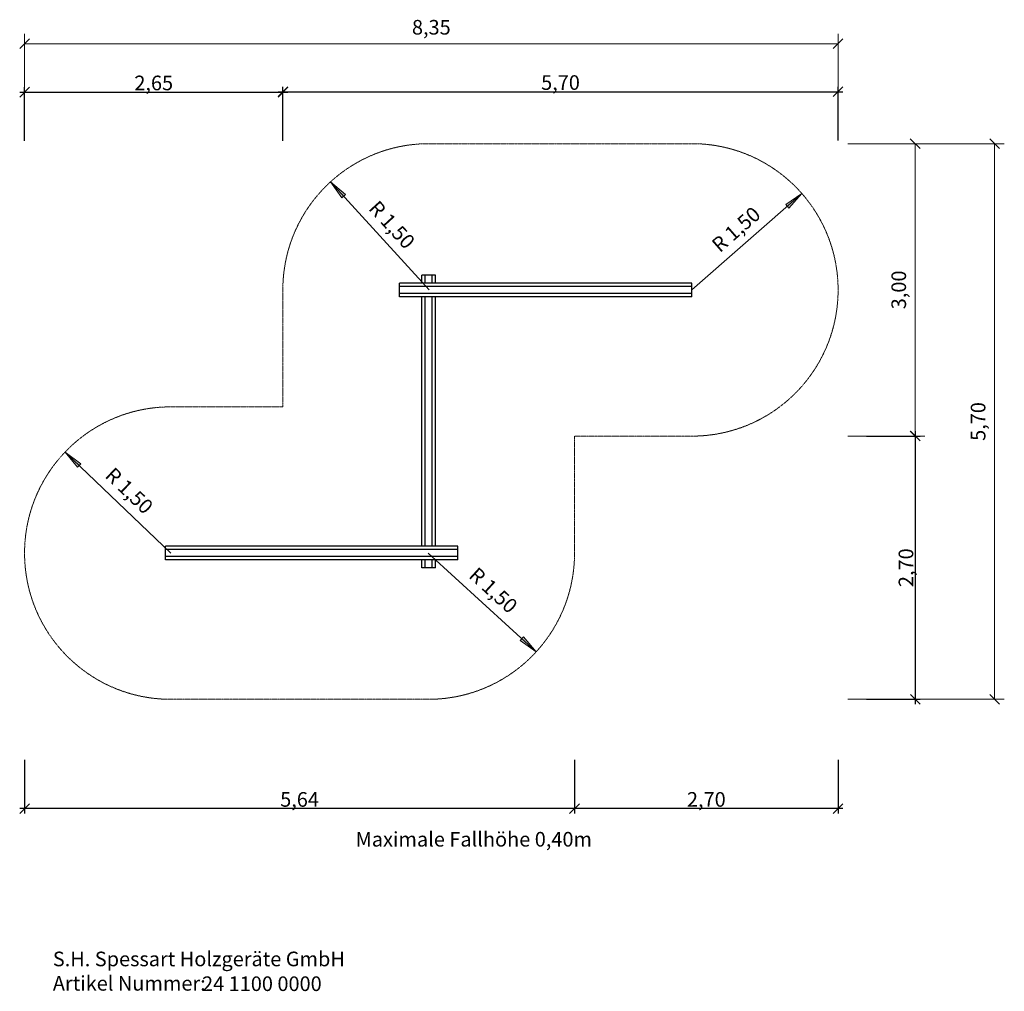
# Model space of a CAD drawing. Units: millimetres. Extents: x 0 to 10101, y -2945 to 7022.
import ezdxf
from ezdxf.enums import TextEntityAlignment as Align

# ---------------------------------------------------------------- set-up
doc = ezdxf.new("R2010")
doc.units = ezdxf.units.MM
doc.linetypes.add('DASHEDX2', pattern=[1.5, 1, -0.5])
doc.layers.get('0').update_dxf_attribs({"lineweight": 9})
doc.layers.add('1', color=7, linetype='Continuous')
doc.layers.add('DHP-LINIEN', color=7, linetype='Continuous')
for name, color, linetype, lineweight in [('BEMASSUNG-SH', 7, 'Continuous', 9), ('BEMAßUNG', 250, 'Continuous', 9), ('Fallbereich', 5, 'DASHEDX2', 9)]:
    doc.layers.add(name, color=color, linetype=linetype, lineweight=lineweight)
doc.styles.add('ARIAL', font='arial.ttf')
doc.styles.add('SH', font='arial.ttf', dxfattribs={"height": 3})
doc.dimstyles.new('SH', dxfattribs={"dimtxt": 3, "dimasz": 0.18, "dimexe": 1, "dimexo": 2, "dimgap": 0.09, "dimtad": 1, "dimlfac": 0.001, "dimzin": 0, "dimtxsty": 'ARIAL', "dimtsz": 1, "dimcen": 0.09, "dimdle": 1, "dimadec": 0, "dimazin": 0, "dimtfac": 1, "dimtdec": 4, "dimtofl": 0, "dimtmove": 0, "dimatfit": 3, "dimfxl": 10, "dimfxlon": 1, "dimtolj": 1, "dimtzin": 0, "dimarcsym": 0})

# ---------------------------------------------------------------- blocks, each defined once
blk = doc.blocks.new('Firmenstempel')
at = {"layer": '1', "color": 7, "insert": (0, 8.1), "char_height": 3, "width": 14152.2177, "attachment_point": 1, "style": 'SH'}
blk.add_mtext('S.H. Spessart Holzgeräte GmbH\\PArtikel Nummer:', dxfattribs=at)
at = {"layer": '1', "style": 'SH'}
blk.add_attdef('ART.NR.', (30.62, 0.02), '', height=3, dxfattribs=at)
blk = doc.blocks.new('SLASH')
at = {"color": 0, "linetype": 'Continuous'}
blk.add_line((-12.7, -12.7), (12.7, 12.7), dxfattribs=at)
blk = doc.blocks.new('LONGARROW')
at = {"linetype": 'Continuous'}
blk.add_hatch(color=0, dxfattribs=at).paths.add_polyline_path([(0, 0), (50.8, -6.35), (50.8, 6.35)])
at = {"color": 0, "linetype": 'Continuous'}
blk.add_lwpolyline([(0, 0), (50.8, -6.35), (50.8, 6.35), (0, 0)], dxfattribs=at)
blk = doc.blocks.new('*D30')
at = {"layer": 'BEMASSUNG-SH', "color": 0, "lineweight": -2}
for p, q in [((50, -571), (50, -1121)), ((5692, -571), (5692, -1121)), ((100, -1021), (0, -1121)), ((5742, -1071), (0, -1071)), ((5642, -1121), (5742, -1021))]:
    blk.add_line(p, q, dxfattribs=at)
at = {"layer": 'Defpoints', "color": 0}
for p in [(50, 1550), (5692, 1550), (50, -1071)]:
    blk.add_point(p, dxfattribs=at)
at = {"layer": 'BEMASSUNG-SH', "color": 0, "insert": (2871, -977), "char_height": 150, "attachment_point": 5, "style": 'ARIAL'}
blk.add_mtext('\\A1;5,64', dxfattribs=at)
blk = doc.blocks.new('*D31')
at = {"layer": 'BEMASSUNG-SH', "color": 0, "lineweight": -2}
for p, q in [((100, 6328), (0, 6228)), ((0, 6278), (2750, 6278)), ((50, 5778), (50, 6328)), ((2650, 6228), (2750, 6328)), ((2700, 5778), (2700, 6328))]:
    blk.add_line(p, q, dxfattribs=at)
at = {"layer": 'Defpoints', "color": 0}
for p in [(2700, 6278), (2700, 3050), (50, 1550)]:
    blk.add_point(p, dxfattribs=at)
at = {"layer": 'BEMASSUNG-SH', "color": 0, "insert": (1375, 6373), "char_height": 150, "attachment_point": 5, "style": 'ARIAL'}
blk.add_mtext('\\A1;2,65', dxfattribs=at)
blk = doc.blocks.new('*D32')
at = {"layer": 'BEMASSUNG-SH', "color": 0, "lineweight": -2}
for p, q in [((2750, 6333), (2650, 6233)), ((2650, 6283), (8446, 6283)), ((2700, 5783), (2700, 6333)), ((8346, 6233), (8446, 6333)), ((8396, 5783), (8396, 6333))]:
    blk.add_line(p, q, dxfattribs=at)
at = {"layer": 'Defpoints', "color": 0}
for p in [(8396, 6283), (8396, 4250), (2700, 3650)]:
    blk.add_point(p, dxfattribs=at)
at = {"layer": 'BEMASSUNG-SH', "color": 0, "insert": (5548, 6377), "char_height": 150, "attachment_point": 5, "style": 'ARIAL'}
blk.add_mtext('\\A1;5,70', dxfattribs=at)
blk = doc.blocks.new('*D29')
at = {"layer": 'BEMASSUNG-SH', "color": 0, "lineweight": -2}
for p, q in [((5692, -571), (5692, -1121)), ((8396, -571), (8396, -1121)), ((5742, -1021), (5642, -1121)), ((8446, -1071), (5642, -1071)), ((8346, -1121), (8446, -1021))]:
    blk.add_line(p, q, dxfattribs=at)
at = {"layer": 'Defpoints', "color": 0}
for p in [(8396, 4250), (5692, 2750), (5692, -1071)]:
    blk.add_point(p, dxfattribs=at)
at = {"layer": 'BEMASSUNG-SH', "color": 0, "insert": (7044, -977), "char_height": 150, "attachment_point": 5, "style": 'ARIAL'}
blk.add_mtext('\\A1;2,70', dxfattribs=at)
blk = doc.blocks.new('*D28')
at = {"layer": 'BEMASSUNG-SH', "color": 0, "lineweight": -2}
for p, q in [((8687, 2750), (9237, 2750)), ((9237, 2700), (9137, 2800)), ((9187, 2800), (9187, 0)), ((8687, 50), (9237, 50)), ((9137, 100), (9237, 0))]:
    blk.add_line(p, q, dxfattribs=at)
at = {"layer": 'Defpoints', "color": 0}
for p in [(6896, 2750), (4192, 50), (9187, 50)]:
    blk.add_point(p, dxfattribs=at)
at = {"layer": 'BEMASSUNG-SH', "color": 0, "insert": (9092, 1400), "char_height": 150, "attachment_point": 5, "rotation": 90, "style": 'ARIAL'}
blk.add_mtext('\\A1;2,70', dxfattribs=at)

msp = doc.modelspace()

# ---------------------------------------------------------------- linework, layer by layer
at = {"layer": 'BEMAßUNG', "color": 7, "linetype": 'Continuous'}
for p, q in [((50, 5849.996), (50, 6875.412)), ((8395.739, 5849.996), (8395.739, 6875.412)), ((50, 6775.412), (8395.739, 6775.412)), ((8495.739, 5749.996), (9286.615, 5749.996)), ((8495.739, 5749.996), (10100.891, 5749.996)), ((9186.615, 5749.996), (9186.615, 2749.998)), ((10000.891, 5749.996), (10000.891, 50)), ((4199.556, 4249.996), (3189.02, 5358.516)), ((6895.739, 4249.996), (8024.96, 5237.346)), ((8495.739, 2749.998), (9286.615, 2749.998)), ((1550, 1549.998), (465.315, 2586.076)), ((4191.93, 1550), (5299.274, 538.175)), ((8495.739, 50), (10100.891, 50))]:
    msp.add_line(p, q, dxfattribs=at)
at = {"layer": 'DHP-LINIEN', "color": 32, "linetype": 'Continuous'}
for p, q in [((4135.121, 4399.997), (4125.743, 4399.997)), ((4125.743, 4319.997), (4125.743, 4399.997)), ((4265.743, 4399.997), (4135.121, 4399.997)), ((4160.121, 4319.997), (4160.121, 4399.997)), ((4231.365, 4319.997), (4231.365, 4399.997)), ((4265.743, 4319.997), (4265.743, 4399.997)), ((6895.742, 4319.997), (3895.743, 4319.998)), ((3895.743, 4214.375), (3895.743, 4319.998)), ((6895.742, 4285.62), (3895.743, 4285.619)), ((6895.742, 4214.376), (6895.742, 4319.997)), ((6895.742, 4214.376), (3895.743, 4214.375)), ((3895.743, 4179.999), (3895.743, 4214.375)), ((6895.742, 4179.998), (3895.743, 4179.999)), ((4125.743, 1619.997), (4125.743, 4179.999)), ((4160.121, 1619.997), (4160.121, 4179.999)), ((4231.365, 1619.997), (4231.365, 4179.999)), ((4265.743, 1619.997), (4265.743, 4179.999)), ((6895.742, 4179.998), (6895.742, 4214.376)), ((4495.743, 1619.997), (1495.744, 1619.998)), ((4495.743, 1585.621), (4495.743, 1619.997)), ((4495.743, 1585.621), (1495.744, 1585.62)), ((4495.743, 1479.998), (4495.743, 1585.621)), ((4495.743, 1514.377), (1495.744, 1514.376)), ((4495.743, 1479.998), (1495.744, 1479.999)), ((4125.743, 1399.999), (4125.743, 1479.999)), ((4160.121, 1399.999), (4160.121, 1479.999)), ((4231.365, 1399.999), (4231.365, 1479.999)), ((4265.743, 1399.999), (4265.743, 1479.999)), ((4135.121, 1399.999), (4125.743, 1399.999)), ((4265.743, 1399.999), (4135.121, 1399.999))]:
    msp.add_line(p, q, dxfattribs=at)
at = {"layer": 'DHP-LINIEN', "color": 34, "linetype": 'Continuous'}
for p, q in [((1495.744, 1585.62), (1495.744, 1619.998)), ((1495.744, 1479.999), (1495.744, 1585.62))]:
    msp.add_line(p, q, dxfattribs=at)
at = {"layer": 'Fallbereich', "color": 5}
msp.add_lwpolyline([(50, 1550, 0.414213562), (1550, 50), (4191.93, 50, 0.414213562), (5691.93, 1550), (5691.93, 2749.998), (6895.739, 2749.998, 0.414213172), (8395.739, 4249.996, 0.414213562), (6895.739, 5749.996), (4199.556, 5749.996, 0.414213562), (2699.556, 4249.996), (2699.556, 3049.998), (1550, 3049.998, 0.414213562), (50, 1549.998)], format="xyb", dxfattribs=at)

# ---------------------------------------------------------------- block references
at = {"layer": 'BEMAßUNG', "color": 7, "linetype": 'Continuous', "xscale": 3.937007874015748, "yscale": 3.937007874015748}
msp.add_blockref('SLASH', (50, 6775.412), dxfattribs=at)
at = {"layer": 'BEMAßUNG', "color": 7, "linetype": 'Continuous', "yscale": 3.937007874015748}
for name, p, xscale, rotation in [('SLASH', (8395.739, 6775.412), 3.937007874015748, 180), ('SLASH', (9186.615, 5749.996), 3.937007874015748, 270.0000000000001), ('SLASH', (10000.891, 5749.996), 3.937007874015748, 270.0000000000001), ('LONGARROW', (3189.02, 5358.516), 3.937007874015748, 312.3525546089899), ('LONGARROW', (8024.96, 5237.346), 3.937007874015747, 221.1652986960583), ('SLASH', (9186.615, 2749.998), 3.937007874015748, 90.00000000000006), ('LONGARROW', (465.315, 2586.076), 3.937007874015748, 316.3129783593322), ('LONGARROW', (5299.274, 538.175), 3.937007874015747, 137.5807760246802), ('SLASH', (10000.891, 50), 3.937007874015748, 90.00000000000006)]:
    msp.add_blockref(name, p, dxfattribs=dict(at, xscale=xscale, rotation=rotation))
at = {"layer": 'Defpoints', "xscale": 50, "yscale": 50, "zscale": 50}
msp.add_blockref('Firmenstempel', (339.884, -2943.594), dxfattribs=at).add_auto_attribs({'ART.NR.': '24 1100 0000'})

# ---------------------------------------------------------------- texts
at = {"layer": '1', "insert": (3446.201, -1310.772), "char_height": 150, "width": 5337.41849, "attachment_point": 1, "style": 'SH'}
msp.add_mtext('Maximale Fallhöhe 0,40m', dxfattribs=at)
at = {"layer": 'BEMAßUNG', "color": 7, "linetype": 'Continuous', "style": 'ARIAL'}
msp.add_text('8,35', height=150, dxfattribs=at).set_placement((4222.869, 6944.162), align=Align.MIDDLE_CENTER)
for s, rotation, p in [('R 1,50', 312.3525546, (3818.997, 4917.941)), ('R 1,50', 41.1652987, (7349.272, 4870.709)), ('3,00', 90, (9017.865, 4249.997)), ('5,70', 90, (9832.141, 2899.998)), ('R 1,50', 316.3129784, (1124.216, 2190.064)), ('R 1,50', 317.580776, (4859.432, 1168.664))]:
    msp.add_text(s, height=150, rotation=rotation, dxfattribs=at).set_placement(p, align=Align.MIDDLE_CENTER)

# ---------------------------------------------------------------- dimensions: what is measured, and where the dimension line sits
at = {"layer": 'BEMASSUNG-SH'}
for base, p1, p2, picture, middle in [((2699.556, 6278.091), (50, 1549.998), (2699.556, 3049.998), '*D31', (1374.778, 6372.666)), ((8395.739, 6282.591), (2699.556, 3649.997), (8395.739, 4249.996), '*D32', (5547.647, 6377.166)), ((5691.93, -1071.332), (8395.739, 4249.996), (5691.93, 2749.998), '*D29', (7043.834, -976.757)), ((50, -1071.332), (5691.93, 1550), (50, 1550), '*D30', (2870.965, -976.757))]:
    dim = msp.add_linear_dim(base=base, p1=p1, p2=p2, dimstyle='SH', override={"dimscale": 0}, dxfattribs=at)
    dim.commit()
    dim.dimension.update_dxf_attribs({"geometry": picture, "text_midpoint": middle})
dim = msp.add_linear_dim(base=(9186.615, 50), p1=(6895.739, 2749.998), p2=(4191.93, 50), angle=90, dimstyle='SH', override={"dimscale": 0}, dxfattribs=at)
dim.commit()
dim.dimension.update_dxf_attribs({"geometry": '*D28', "text_midpoint": (9092.04, 1399.999)})

doc.saveas('drawing.dxf')
